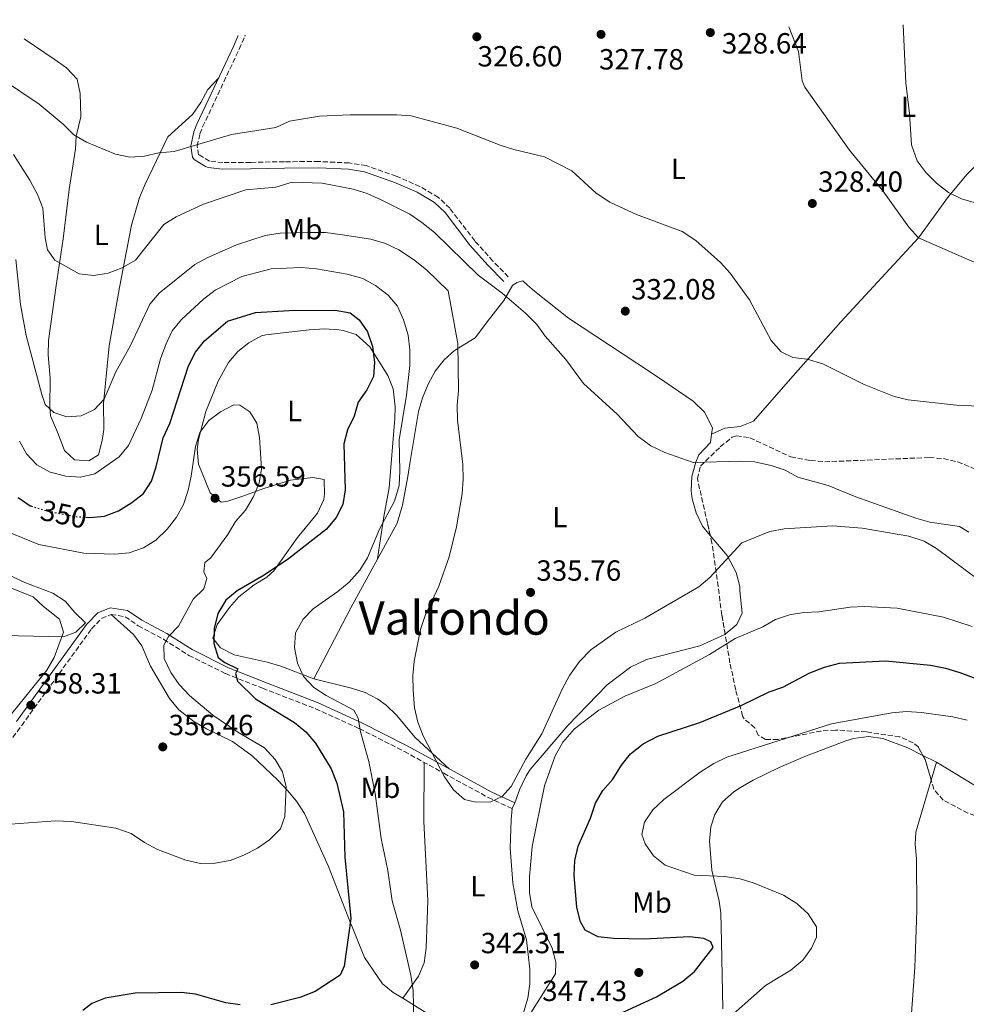
# Model space of a CAD drawing. Units: metres. Extents: x 608310 to 611782, y 4673750 to 4676116.
# Drawn here: x 609955 to 610280, y 4675757 to 4676095 of the extents above; entities that cross this region are included whole.
import ezdxf
from ezdxf.enums import TextEntityAlignment as Align

# ---------------------------------------------------------------- set-up
doc = ezdxf.new("R2010")
doc.units = ezdxf.units.M
doc.header["$MEASUREMENT"] = 0
doc.linetypes.add('DGN Style 3', pattern=[2.435890702152634, 1.739921930109024, -0.6959687720436097])
doc.linetypes.add('DGN Style 5', pattern=[1.217945351076317, 0.5219765790327072, -0.6959687720436097])
for name, color, linetype, lineweight in [('Camino', 7, 'DGN Style 3', 0), ('Cota de curva de nivel directora', 7, 'Continuous', 0), ('Cota de punto acotado terreno', 7, 'Continuous', 0), ('Curva de nivel directora', 30, 'Continuous', 30), ('Curva de nivel directora no vista', 30, 'DGN Style 5', 30), ('Curva de nivel intermedia', 30, 'Continuous', 0), ('Etiqueta de uso rústico', 92, 'Continuous', 0), ('Línea de cambio de uso (parcela vista)', 92, 'Continuous', 0), ('Margen derecho', 7, 'Continuous', 0), ('Punto acotado terreno (símbolo)', 7, 'Continuous', 0), ('Texto de Área (paraje) menor', 7, 'Continuous', 0), ('Zona arbolada', 92, 'DGN Style 3', 0)]:
    doc.layers.add(name, color=color, linetype=linetype, lineweight=lineweight)
doc.styles.add('Style-Arial', font='arial.ttf')

# ---------------------------------------------------------------- blocks, each defined once
blk = doc.blocks.new('5PATER')
at = {"layer": 'Punto acotado terreno (símbolo)', "linetype": 'Continuous', "lineweight": 0}
h = blk.add_hatch(color=51, dxfattribs=at)
edge = h.paths.add_edge_path()
edge.add_ellipse((0, 0), major_axis=(-0.1095731443231308, -0.1110710700762829), ratio=0.9994222409660317, start_angle=0, end_angle=360)

msp = doc.modelspace()

# ---------------------------------------------------------------- linework, layer by layer
at = {"layer": 'Camino', "color": 7, "linetype": 'DGN Style 3', "lineweight": 0}
for points in [[(610123.0899999988, 4676006.930000001, 334.6999999999972), (610117.8399999985, 4676012.399999999, 335.1100000000005), (610111.6, 4676019.280000002, 334.6999999999972), (610103.0199999991, 4676030.5, 334.6999999999972), (610099.0899999996, 4676034.250000001, 334.6999999999972), (610092.760000002, 4676037.95, 334.4999999999999), (610084.6200000013, 4676041.56, 334.1000000000059), (610074.2600000014, 4676045.13, 333.6900000000023), (610068.4699999976, 4676046.050000003, 333.4799999999959), (610058.0499999995, 4676046.54, 332.8600000000007), (610046.2099999997, 4676046.470000001, 332.8600000000007), (610034.5699999989, 4676046.250000001, 331.6199999999954), (610025.1200000008, 4676046.149999999, 331.229999999996), (610020.5199999987, 4676046.690000001, 330.5299999999989), (610016.75, 4676048.88, 330.1999999999972), (610016.2800000008, 4676051.780000002, 329.3800000000047), (610017.1900000004, 4676056.06, 329.1799999999932), (610018.1499999971, 4676058.430000001, 329.1799999999932), (610030.7100000011, 4676085.100000003, 327.3399999999965), (610032.7800000008, 4676089.88, 327.1300000000046)], [(609931.1999999986, 4675819.600000001, 356.1199999999953), (609956.0100000014, 4675853, 358.0200000000042), (609979.9999999992, 4675886.180000001, 359.5399999999937), (609983.4400000013, 4675889.750000001, 359.5599999999977), (609986.7199999982, 4675891.09, 359.1399999999995), (609991.5399999995, 4675890.340000001, 358.7400000000052), (609996.0599999991, 4675887.260000003, 357.9499999999972), (610004.7499999994, 4675882.580000003, 356.4900000000054), (610013.4499999987, 4675877.080000003, 353.0399999999935), (610025.9799999992, 4675870.81, 351.179999999993), (610038.6599999993, 4675865.800000001, 348.7899999999937), (610056.9099999996, 4675858.770000001, 347.550000000003), (610071.9200000011, 4675851.960000001, 343.929999999993), (610087.3999999975, 4675844.100000001, 341.4100000000035), (610100.9400000004, 4675836.620000003, 340.1600000000036), (610116.1700000009, 4675828.320000002, 340.5399999999935), (610124.4099999998, 4675824.470000001, 341.0000000000001)]]:
    msp.add_polyline3d(points, dxfattribs=at)
at = {"layer": 'Curva de nivel directora', "color": 30, "linetype": 'Continuous', "lineweight": 30, "elevation": 350, "flags": 128}
for points in [[(609978.0099999999, 4675924.480000001), (609979.4099999992, 4675924.4), (609984.4000000004, 4675924.800000001), (609989.1999999993, 4675926.720000001), (609993.8799999997, 4675929.51), (609997.8299999993, 4675932.65), (610000.5599999984, 4675936.840000002), (610002.2199999992, 4675941.810000001), (610004.6199999999, 4675951.730000001), (610006.8399999993, 4675956.630000002), (610013.319999999, 4675976.410000001), (610015.6399999993, 4675981.08), (610018.7799999996, 4675984.970000002), (610026.6499999998, 4675991.789999999), (610036.2799999989, 4675994.740000002), (610047.8399999992, 4675995.41), (610063.6599999998, 4675995.58), (610068.7899999997, 4675994.640000001), (610071.9399999989, 4675992.180000001), (610074.7699999987, 4675988.060000001), (610076.4699999996, 4675983.100000001), (610077.1699999992, 4675977.7), (610076.7800000003, 4675972.720000001), (610074.4800000003, 4675968.240000002), (610071.5099999999, 4675964.000000001), (610070.229999999, 4675959.16)], [(610070.229999999, 4675959.16), (610067.8799999999, 4675954.510000001), (610066.6799999997, 4675949.650000001), (610067.110000001, 4675933.830000001), (610066.3099999985, 4675928.84), (610064.0199999998, 4675924.4), (610060.7099999995, 4675920.340000002), (610047.6400000004, 4675910.220000001), (610039.3200000009, 4675904.550000002), (610029.9600000001, 4675899.270000001), (610026.1299999988, 4675896.060000001), (610023.3399999995, 4675891.440000001), (610022.1399999991, 4675886.310000001), (610022.0099999994, 4675881.180000001), (610023.4299999988, 4675876.320000002), (610025.7099999987, 4675874.67), (610030.2300000006, 4675872.470000001), (610029.4199999992, 4675870.820000002), (610030.0899999996, 4675868.270000001), (610036.2799999989, 4675862.140000002), (610049.7100000001, 4675854.039999999), (610053.5900000003, 4675850.880000001), (610056.9499999998, 4675846.940000001), (610062.2599999984, 4675838.16), (610064.2000000007, 4675833.230000002), (610066.5199999987, 4675823.390000001), (610066.959999999, 4675807.810000001), (610068.9999999997, 4675786.74), (610066.74, 4675770.470000001), (610065.3600000008, 4675767.350000001), (610056.7899999989, 4675761.680000001), (610051.5699999997, 4675759.699999999), (610041.5599999983, 4675757.140000002)], [(609954.7799999998, 4675931.230000001), (609958.9199999992, 4675928.430000001), (609959.2099999998, 4675928.340000001)], [(610147.1199999992, 4675811.590000001), (610151.27, 4675821.24), (610152.989999999, 4675826.400000001), (610155.5700000004, 4675830.680000001), (610158.979999999, 4675834.630000001), (610161.99, 4675839.36), (610165.099999999, 4675843.270000001), (610169.4199999997, 4675846.720000002), (610174.4199999997, 4675849.32), (610188.8900000004, 4675854.01), (610203.0599999991, 4675859.820000002), (610212.6300000001, 4675864.529999999), (610217.3499999986, 4675866.200000001), (610226.6200000001, 4675871.100000001), (610231.6299999993, 4675873.04), (610236.8300000004, 4675874.390000001), (610252.7099999991, 4675875.170000001), (610268.0200000001, 4675873.7), (610273.1900000002, 4675872.730000002), (610278.1299999999, 4675871.230000002), (610297.6499999998, 4675863.869999999), (610302.7399999994, 4675862.810000002), (610312.9099999993, 4675862.32), (610327.0899999993, 4675862.930000001)], [(610160.0599999987, 4675753.539999999), (610174.0199999998, 4675759.92), (610183.0000000006, 4675765.330000003), (610187.0300000006, 4675768.619999999), (610193.4099999998, 4675776.86), (610192.5899999995, 4675778.730000001), (610190.2400000005, 4675779.869999999), (610185.2800000005, 4675780.500000002), (610169.699999999, 4675779.640000002), (610159.2400000006, 4675779.960000001), (610153.9900000002, 4675780.500000002), (610149.5199999998, 4675782.720000002), (610147.839999999, 4675785.650000001), (610146.6199999986, 4675790.510000001), (610145.7699999993, 4675801.650000001), (610145.9700000003, 4675806.720000001), (610147.1199999992, 4675811.590000001)], [(610031.0700000009, 4675757.11), (610026.1299999988, 4675757.859999999), (610015.7099999984, 4675760.83), (610010.7300000007, 4675761.359999999), (609994.9300000002, 4675761.200000001), (609984.6999999998, 4675759.480000002), (609980.0700000008, 4675757.590000001), (609976.9799999995, 4675755.240000002)]]:
    msp.add_lwpolyline(points, dxfattribs=at)
at = {"layer": 'Curva de nivel directora no vista', "color": 30, "linetype": 'DGN Style 5', "lineweight": 30, "elevation": 350, "flags": 128}
msp.add_lwpolyline([(609959.2099999998, 4675928.340000001), (609963.8300000001, 4675926.880000002), (609974.36, 4675924.710000001), (609978.0099999999, 4675924.480000001)], dxfattribs=at)
at = {"layer": 'Curva de nivel intermedia', "color": 30, "linetype": 'Continuous', "lineweight": 0, "flags": 128}
for points, elevation in [([(610288.7100000012, 4676030.829999999), (610278.7600000004, 4676033.73), (610274.2499999997, 4676035.890000002), (610270.1500000004, 4676039.13), (610266.5600000008, 4676042.680000001), (610263.4900000017, 4676046.75), (610261.5899999996, 4676052.32), (610260.8699999999, 4676063.029999998), (610259.5500000011, 4676073.55), (610258.6799999994, 4676093.409999999)], 330.0000000000001), ([(609949.0800000001, 4676074.890000001), (609962.0300000006, 4676066.180000001), (609970.2500000016, 4676059.329999999), (609973.9199999997, 4676055.730000001), (609978.2500000013, 4676053.23), (609988.2000000001, 4676049.060000001), (609993.0999999996, 4676048.08), (609998.1500000011, 4676048.429999999), (610003.0799999997, 4676049.479999999), (610008.4000000017, 4676050.029999998), (610028.0199999998, 4676055.78), (610043.2999999997, 4676058.240000002), (610047.940000002, 4676060.429999999), (610058.2800000019, 4676062.09), (610068.8400000011, 4676062.550000001), (610084.7100000008, 4676062.56), (610089.6900000008, 4676062.180000001), (610105.440000002, 4676057.98), (610120.2800000014, 4676052.119999998), (610125.0500000013, 4676050.61), (610135.5000000007, 4676048.16), (610144.8700000006, 4676043.300000001), (610153.2700000005, 4676035.659999999), (610157.9900000012, 4676032.639999999), (610167.1300000009, 4676028.34), (610182.7400000013, 4676022.579999999), (610187.4700000009, 4676019.429999999), (610195.910000001, 4676011.880000001), (610199.3100000008, 4676008.210000001), (610205.8799999999, 4675999.100000001), (610213.3900000001, 4675985.15), (610216.7600000007, 4675981.289999999), (610220.7599999995, 4675979.34), (610225.7199999995, 4675978.669999998), (610231.0400000013, 4675977.130000001), (610245.2999999997, 4675970.01), (610255.5600000012, 4675965.960000002), (610260.4100000015, 4675964.75), (610277.0200000012, 4675962.939999999), (610287.0800000018, 4675962.45)], 330.0000000000001), ([(610069.8400000001, 4676037.099999999), (610059.2200000007, 4676039.159999999), (610048.9099999998, 4676039.480000001), (610043.2900000006, 4676037.769999999), (610033.0300000011, 4676036.850000001), (610018.440000002, 4676031.949999998), (610009.1100000002, 4676027.569999999), (610004.8099999997, 4676024.960000001), (609995.1400000004, 4676012.730000001), (609990.5400000003, 4676010.07), (609985.6800000012, 4676008.199999999), (609980.7300000001, 4676007.48), (609975.7100000001, 4676007.980000001), (609967.4100000006, 4676012.699999999), (609964.8600000005, 4676016.249999999), (609964.0900000016, 4676020.369999998), (609963.230000001, 4676030.509999999), (609961.4299999994, 4676035.17), (609958.8400000011, 4676040.17), (609953.1700000004, 4676048.989999999)], 334.9999999999999), ([(610281.2400000013, 4675919.4), (610278.0000000002, 4675921.340000001), (610267.8300000002, 4675922.78), (610262.9800000021, 4675924.189999999), (610242.4400000008, 4675931.449999998), (610232.9700000003, 4675935.390000001), (610222.5600000012, 4675938.209999999), (610218.1900000012, 4675940.65), (610213.3400000009, 4675942.189999998), (610207.6800000014, 4675943.48), (610202.6900000003, 4675943.699999999), (610186.5600000012, 4675943.300000001), (610176.8100000013, 4675946.679999999), (610172.0700000006, 4675948.989999999), (610167.6900000018, 4675952.180000001), (610160.5000000013, 4675959.859999999), (610148.97, 4675970.310000001), (610142.8300000001, 4675978.659999999), (610135.7800000003, 4675986.59), (610132.8900000001, 4675990.67), (610129.05, 4675994.509999999), (610121.0400000013, 4676001.36), (610112.74, 4676007.569999999), (610097.8100000012, 4676022.199999998), (610093.4600000015, 4676025.599999999), (610089.2600000015, 4676028.439999999), (610079.6400000014, 4676033.289999999), (610074.5899999999, 4676035.55), (610069.8400000001, 4676037.099999999)], 334.9999999999999), ([(610120.9500000019, 4675828.690000001), (610117.0500000016, 4675826.869999998), (610111.9900000012, 4675826.73), (610108.0500000005, 4675827.669999998), (610104.2300000006, 4675830.890000001), (610101.1900000008, 4675835.439999998), (610093.8700000005, 4675849.41), (610092.0600000002, 4675854.16), (610090.92, 4675859.029999998), (610090.4000000015, 4675865.09), (610090.2699999998, 4675870.099999999), (610090.7400000013, 4675875.079999999), (610092.9400000006, 4675885.970000001), (610094.5099999999, 4675890.720000001), (610099.2999999998, 4675900.810000001), (610102.8499999993, 4675910.9), (610105.3500000006, 4675921.15), (610107.2400000015, 4675932.55), (610107.6500000004, 4675937.59), (610107.5099999995, 4675942.590000001), (610105.6299999999, 4675957.800000001), (610105.5000000001, 4675962.98), (610105.9500000017, 4675967.96), (610105.7700000006, 4675984.100000001), (610102.4300000012, 4676002.210000002), (610095.0199999994, 4676009.390000001), (610090.5500000013, 4676012.869999999), (610085.4800000018, 4676016.230000001), (610080.9500000011, 4676018.359999998), (610075.8500000006, 4676019.850000001), (610065.4200000011, 4676021.45), (610060.3300000017, 4676022.17), (610055.0900000001, 4676022.189999999), (610044.7800000014, 4676021.930000001), (610039.6300000016, 4676021.139999999), (610029.740000001, 4676017.930000001), (610019.9199999997, 4676013.619999997), (610015.5200000008, 4676011.230000001), (610003.2200000006, 4676001.36), (609999.9600000016, 4675997.550000001), (609993.4000000014, 4675983.439999999), (609988.3900000001, 4675974.41), (609984.3800000001, 4675964.949999999), (609980.9600000003, 4675961.42), (609976.4400000008, 4675959.289999999), (609971.49, 4675958.939999999), (609967.0199999996, 4675960.389999999), (609964.04, 4675963.17), (609962.9600000004, 4675966.58), (609957.6000000006, 4675986.880000001), (609955.5799999998, 4675997.529999999), (609954.0399999998, 4676012.960000001)], 340.0000000000001), ([(609955.3000000005, 4675950.609999998), (609957.6200000006, 4675946.180000001), (609961.2100000003, 4675942.430000001), (609965.75, 4675939.949999998), (609971.1700000003, 4675938.569999999), (609976.1600000014, 4675938.209999999), (609981.1300000002, 4675939.369999999), (609989.4699999997, 4675945.25), (609992.7199999996, 4675949.05), (609997.0300000013, 4675958.349999999), (610000.7900000009, 4675968.13), (610003.7300000001, 4675978.869999999), (610005.5200000005, 4675983.779999998), (610007.6600000019, 4675988.439999999), (610010.8500000014, 4675992.29), (610018.4900000013, 4675999.279999999), (610022.4299999997, 4676002.359999999), (610031.640000001, 4676007.109999998), (610041.7000000014, 4676009.769999999), (610051.9600000009, 4676010.189999999), (610057.2100000014, 4676009.739999999), (610067.8200000017, 4676007.88), (610073.1000000013, 4676006.4), (610077.4900000012, 4676004.009999999), (610081.8400000008, 4676000.71), (610085.0900000008, 4675996.91), (610087.0900000012, 4675992.259999998), (610088.6600000003, 4675986.909999999), (610089.3100000008, 4675981.949999999), (610089.3100000008, 4675976.599999999), (610088.1999999998, 4675966.38), (610085.6200000005, 4675950.979999999), (610085.9100000011, 4675940.3), (610085.6200000005, 4675935.310000001), (610084.02, 4675930.029999998), (610078.9000000015, 4675920.359999999), (610074.7999999999, 4675910.550000002), (610072.1600000003, 4675906.3), (610068.4100000019, 4675902.21), (610064.6200000009, 4675898.949999998), (610056.1299999994, 4675893.029999999), (610052.6400000004, 4675889.46), (610050.0800000011, 4675884.84), (610049.6299999995, 4675879.719999999), (610050.7200000003, 4675874.429999999), (610052.7300000021, 4675869.849999999), (610056.3600000021, 4675866), (610060.5500000007, 4675863.26)], 345.0000000000001), ([(610036.8100000008, 4675956.769999998), (610034.3200000008, 4675960.689999999), (610030.8899999998, 4675962.899999999), (610028.9000000005, 4675963.039999999), (610024.2800000004, 4675960.669999998), (610020.3100000008, 4675957.630000001), (610017.2000000017, 4675953.599999999), (610015.6900000006, 4675948.8), (610014.24, 4675938.609999999), (610013.1200000001, 4675933.739999999), (610011.5199999998, 4675928.899999999), (610009.1300000004, 4675924.49), (610005.9500000019, 4675920.38), (610002.1000000007, 4675916.57), (609997.8499999995, 4675913.949999998), (609992.8700000016, 4675912.310000001), (609987.8500000014, 4675911.789999999), (609977.3799999995, 4675912.199999998), (609961.8899999998, 4675915.100000001), (609947.4600000017, 4675920.989999999)], 355.0000000000001), ([(609952.1700000013, 4675819.189999999), (609967.640000001, 4675820.270000001), (609973.1200000015, 4675820.009999999), (609988.3900000001, 4675817.730000001), (609993.6500000017, 4675815.949999999), (609998.1800000002, 4675812.850000001), (610002.6000000014, 4675810.42), (610012.3899999993, 4675806.84), (610017.4000000005, 4675805.649999999), (610022.4000000006, 4675805.789999999), (610027.5900000007, 4675806.649999999), (610032.3300000015, 4675808.529999998), (610037.0099999999, 4675810.909999999), (610041.0900000011, 4675813.779999999), (610044.8700000008, 4675817.599999999), (610046.400000002, 4675821.740000002), (610046.810000001, 4675832), (610045.5599999994, 4675837.069999999), (610043.0500000014, 4675841.390000001), (610039.3900000004, 4675845.310000001), (610030.2400000016, 4675850.74), (610021.6299999994, 4675856.529999999), (610013.6900000002, 4675863.349999999), (610010.0700000013, 4675867.07), (610007.17, 4675871.140000001), (610004.9400000017, 4675876.029999999), (610004.7800000008, 4675880.550000001), (610006.39, 4675883.529999998), (610009.9000000014, 4675887.09), (610014.8400000012, 4675896.389999999), (610018.6100000021, 4675899.960000001), (610019.6400000001, 4675903.460000001), (610018.5600000005, 4675905.699999998), (610018.9000000004, 4675908.92), (610020.7900000013, 4675910.380000002), (610026.7900000005, 4675918.600000001), (610029.380000001, 4675922.980000001), (610032.8800000014, 4675926.91), (610035.5099999999, 4675931.380000001), (610037.5599999996, 4675936.189999999), (610038.4100000013, 4675941.119999999), (610037.7100000016, 4675951.830000001), (610036.8100000008, 4675956.769999998)], 355.0000000000001), ([(610289.8600000001, 4675899.099999998), (610270.1799999994, 4675913.689999999), (610265.860000001, 4675916.220000001), (610260.5800000015, 4675917.960000001), (610244.5900000011, 4675920.720000002), (610234.3800000007, 4675921.529999998), (610217.8000000002, 4675920.470000001), (610212.8899999994, 4675919.559999999), (610203.3000000005, 4675915.71), (610192.3300000002, 4675903.84), (610188.5100000004, 4675900.609999999), (610170.0000000009, 4675889.88), (610160.0699999998, 4675885.09), (610151.4100000008, 4675878.939999999), (610147.5400000017, 4675874.929999999), (610144.1399999998, 4675870.13), (610141.7300000002, 4675865.749999999), (610134.5700000009, 4675850.099999999), (610129.0999999992, 4675841.449999998), (610124.1200000015, 4675832.13), (610120.9500000019, 4675828.690000001)], 340.0000000000001), ([(609908.3600000016, 4675884.76), (609970.3299999998, 4675883.380000001), (609974.6600000015, 4675885.039999999), (609977.9100000015, 4675888.220000001), (609974.2400000015, 4675891.779999998), (609970.9500000012, 4675895.73), (609966.7500000013, 4675898.439999999), (609957.0500000007, 4675902.050000001), (609947.9700000013, 4675906.3)], 359.9999999999999), ([(610130.78, 4675754.380000002), (610139.2500000015, 4675767.739999999), (610139.4000000012, 4675771.779999998), (610138.1500000017, 4675776.640000001), (610131.1500000011, 4675790.789999999), (610130.4200000003, 4675795.730000001), (610130.350000001, 4675801.15), (610131.2600000006, 4675811.529999998), (610135.540000001, 4675832.3), (610139.1599999998, 4675842.57), (610141.8399999997, 4675847.269999999), (610145.7800000004, 4675851.890000002), (610154.1900000013, 4675858.3), (610163.0800000007, 4675863.099999999), (610173.7699999993, 4675867.430000001), (610192.2099999995, 4675877.380000001), (610200.9900000016, 4675882.859999999), (610210.490000001, 4675886.9), (610214.8899999999, 4675889.42), (610219.6300000007, 4675891.009999999), (610224.5900000005, 4675891.829999999), (610229.6900000013, 4675892.050000001), (610240.4500000015, 4675893.56), (610245.4400000004, 4675893.880000001), (610256.5800000007, 4675893.249999999), (610272.4800000016, 4675890.15), (610282.35, 4675886.979999999)], 345.0000000000001), ([(610060.5500000007, 4675863.26), (610070.0600000013, 4675858.220000002), (610071.5900000002, 4675855.51), (610072.3200000012, 4675850.81), (610075.170000001, 4675840.689999999), (610077.3300000002, 4675829.630000001), (610079.42, 4675814.269999999), (610081.7000000001, 4675803.249999999), (610083.2700000014, 4675792.84), (610086.1300000001, 4675782.769999999), (610089.6399999993, 4675767.320000002), (610090.4800000021, 4675762.019999999), (610090.6800000009, 4675751.38)], 345.0000000000001), ([(610280.630000001, 4675854.849999999), (610275.7500000016, 4675855.98), (610265.0200000006, 4675857.430000001), (610259.7700000001, 4675857.800000001), (610254.7900000003, 4675857.359999998), (610234.040000001, 4675853.569999999), (610198.1300000006, 4675842.189999999), (610193.6199999999, 4675840.020000001), (610188.9500000007, 4675836.989999999), (610176.5499999998, 4675827.600000001), (610172.7800000013, 4675824.07), (610169.8900000014, 4675819.859999998), (610168.9800000016, 4675815.55), (610170.1000000014, 4675812.4), (610173.0000000005, 4675808.33), (610177.0100000004, 4675805.029999998), (610186.9600000014, 4675801.699999998), (610197.450000001, 4675801.139999999), (610202.7100000004, 4675800.34), (610207.5000000005, 4675798.890000001), (610217.5499999998, 4675794.730000001), (610222.1699999999, 4675791.939999999), (610226.0500000002, 4675788.359999998), (610228.9200000003, 4675783.890000001), (610228.9300000013, 4675780.37), (610227.1500000021, 4675776.630000001), (610224.2599999999, 4675772.429999998), (610220.0599999999, 4675769.050000001), (610211.3600000006, 4675763.829999999), (610199.4300000014, 4675753.140000001)], 355.0000000000001)]:
    msp.add_lwpolyline(points, dxfattribs=dict(at, elevation=elevation))
at = {"layer": 'Línea de cambio de uso (parcela vista)', "color": 92, "linetype": 'Continuous', "lineweight": 0, "extrusion": (-0.0155588892993133, 0.007668627294134603, 0.9998495452412804), "elevation": 26720.15874188795, "flags": 128}
msp.add_lwpolyline([(610201.805564015, 4675773.031149587), (610197.1153204521, 4675775.342517551)], dxfattribs=at)
at = {"layer": 'Línea de cambio de uso (parcela vista)', "color": 92, "linetype": 'Continuous', "lineweight": 0, "extrusion": (0.004837275984121695, 0.01648052724627849, 0.9998524856111217), "elevation": 80370.3680634043, "flags": 128}
msp.add_lwpolyline([(731306.879987606, -4657744.59712812), (731306.879987606, -4657751.013143868)], dxfattribs=at)
at = {"layer": 'Línea de cambio de uso (parcela vista)', "color": 92, "linetype": 'Continuous', "lineweight": 0}
for points in [[(610373.6500000004, 4676095.210000001, 336.0099999999948), (610371.9800000006, 4676094.930000001, 336.0800000000018), (610363.2199999997, 4676092.350000001, 336.4600000000065), (610338.9199999999, 4676082.980000001, 337.2799999999988), (610324.7599999999, 4676078.17, 337.0800000000018), (610320.1100000005, 4676076.24, 336.9100000000035), (610314.8700000001, 4676073.140000001, 336.6499999999942), (610305.1299999999, 4676064.65, 335.6399999999995), (610301.3799999999, 4676061.470000001, 334.8999999999942), (610290.29, 4676051.800000001, 331.6000000000058), (610287.6500000004, 4676049.33, 331.1399999999995), (610280.6699999999, 4676042.199999999, 330.9400000000023), (610274.2199999997, 4676034.5, 330.8999999999942), (610263.9000000004, 4676020.4, 329.3800000000047)], [(610219.4299999997, 4676092.800000001, 327.1699999999983), (610222.7400000002, 4676084.26, 327.1300000000047), (610223.9500000002, 4676074.230000001, 327.679999999993), (610224.8700000001, 4676072.029999999, 327.75), (610240.2999999998, 4676050.449999999, 327.9499999999971), (610251.6900000004, 4676036.439999999, 328.570000000007), (610260.6399999997, 4676024.060000001, 329.2299999999959), (610263.9000000004, 4676020.4, 329.3800000000047)], [(609956.8499999996, 4676088.689999999, 324.9700000000012), (609967.1100000005, 4676081.680000001, 325.5800000000018), (609971.4000000004, 4676078.680000001, 326.2400000000052), (609975.0999999996, 4676074.75, 327.570000000007), (609976.1500000004, 4676069.859999999, 327.5500000000029), (609976.29, 4676061.84, 328.1000000000058), (609974.7400000002, 4676055.189999999, 329.4199999999983), (609974.4699999997, 4676050.880000001, 329.6900000000023), (609972.3700000001, 4676036.92, 331.8099999999977), (609970.3099999996, 4676019.980000001, 333.1300000000047), (609967.9000000004, 4676004.029999999, 336.320000000007), (609965.2100000001, 4675985.09, 336.5800000000018), (609965.1299999999, 4675980.230000001, 337.75), (609965.7400000002, 4675972.17, 339.7599999999948), (609965.6299999999, 4675962.09, 340.3600000000006), (609965.9299999997, 4675959.25, 340.5599999999977), (609968.3399999999, 4675953.65, 341.0899999999965), (609970.7599999999, 4675947.390000001, 342.1499999999942), (609974.1200000001, 4675944.119999999, 342.679999999993), (609979.0999999996, 4675943.869999999, 342.679999999993), (609982.3799999999, 4675945.91, 342.679999999993), (609983.6600000003, 4675950.77, 342.3800000000047), (609984.2400000002, 4675954.560000001, 341.6199999999953), (609984.0999999996, 4675963.5, 340.8300000000018), (609986.0300000003, 4675983.24, 338.2400000000052), (609989.5800000001, 4676003.32, 335.9400000000023), (609993.7699999996, 4676024.65, 332.6000000000058), (609996.5099999999, 4676034.140000001, 330.9100000000035), (609998.4199999999, 4676038.730000001, 330.2899999999936), (610006.2300000006, 4676055.01, 329.1600000000035), (610014.7199999997, 4676062.66, 328.3399999999965), (610017.5, 4676066.77, 328.1600000000035), (610019.9199999999, 4676071.220000001, 328.1399999999995), (610023.6600000003, 4676075.279999999, 328.0800000000018)], [(610263.9000000004, 4676020.4, 329.3800000000047), (610307.1399999997, 4676001.449999999, 329.3800000000047), (610312.8399999999, 4675999.980000001, 329.3800000000047), (610316.1500000004, 4675999.83, 329.3800000000047), (610326.1299999999, 4676000.390000001, 329.3800000000047), (610332.4900000002, 4676001.310000001, 329.3800000000047), (610346.7400000002, 4676004.26, 329.7899999999936), (610361.3200000003, 4676007.810000001, 329.7899999999936), (610380.6200000001, 4676013.050000001, 329.7899999999936), (610388.5199999996, 4676015.600000001, 329.7899999999936), (610406.7199999997, 4676023.84, 329.7899999999936), (610414.5, 4676026.470000001, 329.929999999993), (610424.29, 4676028.76, 330.75), (610434.0899999999, 4676030.07, 331.6600000000035), (610442.1299999999, 4676030.359999999, 331.8600000000006), (610447.2300000006, 4676029.869999999, 331.6399999999995), (610452.1600000003, 4676028.609999999, 331.429999999993), (610456.1399999997, 4676026.720000001, 331.429999999993), (610464.3700000001, 4676021.26, 333.070000000007), (610472.8300000001, 4676015.41, 332.6600000000035)], [(610263.9000000004, 4676020.4, 329.3800000000047), (610237.3099999996, 4675991.480000001, 329.1600000000035), (610219.2100000001, 4675971.07, 331.429999999993), (610207.2999999998, 4675957.430000001, 333.4799999999959), (610202.7400000002, 4675955.600000001, 333.3000000000029), (610197.4900000002, 4675955.050000001, 333.4100000000035), (610192.9210000001, 4675952.9705, 335.4992999999959)], [(610192.9210000001, 4675952.9705, 335.4970999999932), (610193.2000000002, 4675955.130000001, 335.3600000000006), (610190.4299999997, 4675960.52, 334.4900000000052), (610186.5300000003, 4675964.25, 334.4499999999971), (610174.2800000003, 4675972.66, 332.25), (610167.2400000002, 4675977.34, 331.9400000000023), (610143.7800000003, 4675992.76, 333.2299999999959), (610132.1200000001, 4676002.07, 335.070000000007), (610129.6500000004, 4676004.140000001, 335.2700000000041), (610128.0800000001, 4676005.630000001, 334.8600000000006), (610126.04, 4676005.060000001, 334.8600000000006), (610124.54, 4676004, 334.8600000000006), (610121.6100000005, 4675998.800000001, 335.2700000000041), (610116.6699999999, 4675992.52, 336.9100000000035), (610111.7300000006, 4675985.99, 337.7299999999959), (610104.6799999997, 4675981.699999999, 339.3600000000006), (610101.0300000003, 4675978.5, 340.5500000000029), (610097.9800000006, 4675974.630000001, 341.6100000000006), (610095.5700000003, 4675970.109999999, 342.0899999999965), (610093.6500000004, 4675965.480000001, 342.2100000000065), (610092.25, 4675960.710000001, 342.2899999999936), (610089.3899999997, 4675943.58, 343.8600000000006), (610088.5700000003, 4675938.49, 343.9900000000052), (610086.8099999996, 4675928.640000001, 343.8999999999942), (610084.9000000004, 4675922.470000001, 343.6999999999971), (610069.0099999999, 4675893.4, 342.8500000000058), (610056.3600000005, 4675869.07, 343.8699999999953)], [(610056.3600000005, 4675869.07, 343.8699999999953), (610044.9800000006, 4675873.359999999, 346.320000000007), (610040.2599999999, 4675874.75, 347.1600000000035), (610029.0099999999, 4675877.27, 348.570000000007), (610024.3300000001, 4675879.699999999, 349.1900000000023), (610021.6900000004, 4675882.960000001, 349.1900000000023), (610023.1299999999, 4675887.640000001, 349.1900000000023), (610027.3499999996, 4675893.5, 349.1900000000023), (610030.6100000005, 4675897.210000001, 349.1900000000023), (610035.8700000001, 4675901.24, 349.1900000000023), (610040.1600000003, 4675903.869999999, 349.1900000000023), (610042.54, 4675906.050000001, 349.1900000000023), (610050.6699999999, 4675917.529999999, 348.9799999999959), (610057.5999999996, 4675925.91, 349.8000000000029), (610059.79, 4675930.529999999, 350.1000000000058), (610059.9900000002, 4675932.369999999, 350.2100000000065), (610059.8600000005, 4675936.970000001, 350.2100000000065), (610059.8399999999, 4675937.480000001, 350.6199999999953), (610055.9900000002, 4675938.15, 351.0299999999988), (610048.3399999999, 4675937.17, 352.25), (610039.2100000001, 4675934.359999999, 352.25), (610031.6100000005, 4675931.59, 354.5099999999948), (610026.8099999996, 4675930.02, 355.1999999999971), (610024.5, 4675929.600000001, 355.320000000007), (610020.6900000004, 4675932.850000001, 355.320000000007), (610016.7199999997, 4675942.689999999, 355.320000000007), (610016.29, 4675947.689999999, 355.4600000000065), (610016.7400000002, 4675951.140000001, 355.5299999999988), (610019.29, 4675960.77, 355.2400000000052), (610023.4199999999, 4675971.199999999, 354.6300000000047), (610027.0099999999, 4675977.52, 354.1000000000058), (610030.2300000006, 4675981.32, 353.6000000000058), (610033.9900000002, 4675984.359999999, 353.070000000007), (610038.3899999997, 4675986.720000001, 352.4199999999983), (610039.7999999998, 4675987.08, 352.25), (610054.7300000006, 4675988.83, 351.8300000000018), (610059.9600000001, 4675989.17, 351.8500000000058), (610064.9299999997, 4675988.810000001, 352.0500000000029), (610066.3700000001, 4675988.58, 352.0500000000029), (610070.9100000003, 4675987.199999999, 350.3999999999942), (610075.5099999999, 4675982.949999999, 349.1100000000006), (610081.7400000002, 4675973.08, 347.1300000000047), (610083.5700000003, 4675968.539999999, 346.320000000007), (610084.2699999996, 4675962.369999999, 345.2700000000041), (610084.0899999999, 4675958.359999999, 344.8899999999995), (610082.1900000004, 4675934.52, 345.9100000000035), (610080.4100000003, 4675924.75, 344.679999999993), (610078.1600000003, 4675910.15, 343.3399999999965)], [(610192.4397999998, 4675918.192399999, 338.6563000000024), (610189.7599999999, 4675921.359999999, 338.1399999999995), (610187.5499999998, 4675926.029999999, 337.6199999999953), (610186.2199999997, 4675930.800000001, 337.1499999999942), (610185.8399999999, 4675933.529999999, 336.9100000000035), (610186.1100000005, 4675938.41, 336.7100000000065), (610187.5099999999, 4675943.32, 336.6499999999942), (610188.5700000003, 4675945.890000001, 336.5), (610192.5499999998, 4675950.09, 335.679999999993), (610192.9210000001, 4675952.9705, 335.4970999999932)], [(610197.5543000001, 4675884.312200001, 342.2275999999983), (610201.5999999996, 4675887.640000001, 342.1499999999942), (610203.3700000001, 4675891.539999999, 341.820000000007), (610202.6500000004, 4675899.199999999, 339.7700000000041), (610202.6100000005, 4675900.730000001, 339.7700000000041), (610201.3200000003, 4675905.51, 339.7700000000041), (610198.2199999997, 4675911.359999999, 339.7700000000041), (610192.4397999998, 4675918.192399999, 338.6563000000024)], [(609949.8399999999, 4675901.16, 360.9400000000023), (609959.9400000004, 4675897.15, 360.8600000000006), (609963.4699999997, 4675893.880000001, 360.3300000000018), (609969.0099999999, 4675889.49, 360.4600000000065), (609970.4000000004, 4675885.039999999, 359.8000000000029), (609967.2199999997, 4675876.369999999, 359), (609964.6399999997, 4675872.029999999, 358.7799999999988), (609945.2699999996, 4675848.189999999, 357.1399999999995)], [(609986.7199999997, 4675891.09, 359.3999999999942), (609994.4500000002, 4675884.25, 358.8699999999953), (609997.25, 4675880.289999999, 358), (610000.25, 4675873.4, 356.4799999999959), (610006.7199999997, 4675862.230000001, 356.75), (610009.9699999997, 4675858.4, 356.5099999999948), (610015.1299999999, 4675854.4, 356.2200000000012), (610019.4400000004, 4675851.869999999, 356.0500000000029), (610028.4299999997, 4675847.49, 355.7700000000041), (610035.1200000001, 4675842.560000001, 355.6999999999971), (610043.9500000002, 4675834.289999999, 355.9499999999971), (610047.3200000003, 4675830.74, 355.0200000000041), (610050.4199999999, 4675827.050000001, 353.3500000000058), (610053.0700000003, 4675822.82, 352.2400000000052), (610061.3300000001, 4675804.600000001, 352.1399999999995), (610067.8200000003, 4675788.180000001, 350.6399999999995), (610073.7199999997, 4675773.41, 348.2599999999948), (610079.8499999996, 4675764.369999999, 347.4400000000023), (610083.5199999996, 4675761.33, 345.9400000000023), (610086.9000000004, 4675759.449999999, 344.9900000000052)], [(610124.1838999996, 4675742.122, 345.4894000000059), (610125.0599999996, 4675745.970000001, 345.0899999999965), (610128.5300000003, 4675755.16, 342.7799999999988), (610129.8099999996, 4675759.41, 342.2299999999959), (610130.4600000001, 4675764.34, 342.2299999999959), (610130.5199999996, 4675769.390000001, 342.2299999999959), (610129.3300000001, 4675779.41, 342.2299999999959), (610126.3700000001, 4675789.430000001, 342.2299999999959), (610124.6100000005, 4675799.060000001, 342.179999999993), (610123.7800000003, 4675810.930000001, 341.820000000007), (610124.0300000003, 4675820.65, 341), (610124.4100000003, 4675824.470000001, 341), (610125.3300000001, 4675826.449999999, 340.5899999999965), (610126.9500000002, 4675830.91, 340.6999999999971), (610129.1799999997, 4675835.680000001, 340.8800000000047), (610130.6500000004, 4675837.859999999, 341), (610143.5499999998, 4675853.039999999, 342.0899999999965), (610157.0499999998, 4675866.970000001, 342.320000000007), (610165, 4675873.039999999, 342.2400000000052), (610170.5800000001, 4675875.689999999, 342.1600000000035), (610188.8399999999, 4675880.4, 341.820000000007), (610197.4299999997, 4675884.210000001, 342.2299999999959), (610197.5543000001, 4675884.312200001, 342.2275999999983)], [(610056.3600000005, 4675869.07, 343.8699999999953), (610069.2400000002, 4675865.84, 343.4600000000065), (610073.9600000001, 4675864.32, 342.7599999999948), (610078.3499999996, 4675862.08, 341.6000000000058), (610081.1699999999, 4675860.029999999, 341), (610084.7300000006, 4675856.52, 340.4600000000065), (610091.1299999999, 4675848.84, 339.7599999999948), (610102.7599999999, 4675838.119999999, 340.179999999993)], [(610265.4205999998, 4675842.761299999, 357.969299999997), (610260.29, 4675845.289999999, 357.8699999999953), (610251.7100000001, 4675848.57, 357.6499999999942), (610246.7599999999, 4675849.199999999, 357.6300000000047), (610241.6799999997, 4675848.49, 357.6399999999995), (610238.9400000004, 4675847.710000001, 357.6499999999942), (610224.9500000002, 4675842.369999999, 358.3600000000006), (610216.1500000004, 4675838.550000001, 358.4199999999983), (610207.2300000006, 4675834.279999999, 357.9400000000023), (610202.8600000005, 4675831.779999999, 357.5200000000041), (610200.5300000003, 4675830.27, 357.2400000000052), (610196.6900000004, 4675826.82, 356.679999999993), (610193.9800000006, 4675822.52, 356.1000000000058), (610192.6699999999, 4675818.289999999, 355.6100000000006), (610192.2000000002, 4675813.32, 355.0899999999965), (610192.9600000001, 4675803.359999999, 354.070000000007), (610195.5199999996, 4675792.76, 352.820000000007), (610196.0499999998, 4675788.699999999, 352.3300000000018), (610196.3200000003, 4675778.730000001, 351.4799999999959), (610196.7400000002, 4675755.76, 354.3099999999977)], [(610086.9000000004, 4675759.449999999, 344.9900000000052), (610092.3200000003, 4675767.02, 344.1699999999983), (610094.2400000002, 4675771.550000001, 343.8099999999977), (610094.8600000005, 4675776.65, 343.5299999999988), (610095.4400000004, 4675792.939999999, 342.5299999999988), (610094.1399999997, 4675820.050000001, 341.0299999999988), (610094.2300000006, 4675840.33, 340.7799999999988)], [(610319.2099000001, 4675821.694800001, 356.9553000000014), (610316.6799999997, 4675822.100000001, 357.0800000000018), (610308.6600000003, 4675824.550000001, 357.6499999999942), (610287.5099999999, 4675830.619999999, 357.6499999999942), (610282.9500000002, 4675832.65, 357.75), (610270.1100000005, 4675840.449999999, 358.0599999999977)], [(610230.0499999998, 4675380.039999999, 352.3500000000058), (610233.8600000005, 4675412.730000001, 355.1399999999995), (610235.1699999999, 4675435.449999999, 355.2200000000012), (610238.1900000004, 4675456, 354.8099999999977), (610238.5, 4675460.970000001, 355.0800000000018), (610238.9500000002, 4675484.17, 357.6699999999983), (610243.0700000003, 4675513.869999999, 358.8899999999995), (610245.5099999999, 4675560.060000001, 358.0899999999965), (610246.8899999997, 4675585.560000001, 358.0800000000018), (610251.04, 4675620.449999999, 358.8999999999942), (610254.8099999996, 4675688.779999999, 358.4900000000052), (610255.8799999999, 4675705.699999999, 359.7200000000012), (610260.5599999996, 4675740.109999999, 358.4900000000052), (610262.6500000004, 4675770.01, 357.1900000000023), (610263.0499999998, 4675779.58, 356.8600000000006), (610263.4000000004, 4675789.57, 357.0500000000029), (610263.3099999996, 4675807.220000001, 357.6699999999983), (610262.79, 4675812.25, 358.179999999993), (610263.0599999996, 4675816.430000001, 358.4900000000052), (610268.3032999998, 4675834.294600001, 358.1701999999932)], [(610086.9000000004, 4675759.449999999, 344.9900000000052), (610098.6100000005, 4675752.09, 344.9900000000052), (610107.6200000001, 4675747.640000001, 344.6900000000023), (610124.1838999996, 4675742.122, 345.4897000000055)]]:
    msp.add_polyline3d(points, dxfattribs=at)
at = {"layer": 'Margen derecho', "color": 7, "linetype": 'Continuous', "lineweight": 0}
for points in [[(610121.5100000007, 4676005.41, 334.6999999999972), (610116.239999998, 4676010.890000001, 335.1100000000005), (610112.8399999982, 4676014.559999999, 334.9499999999971), (610109.899999999, 4676017.88, 334.6999999999972), (610101.3799999985, 4676029.030000002, 334.6999999999972), (610097.760000002, 4676032.480000001, 334.6999999999972), (610091.7600000005, 4676035.989999999, 334.4999999999999), (610083.8099999977, 4676039.510000003, 334.1000000000059), (610073.7199999981, 4676042.989999998, 333.6900000000023), (610068.2499999986, 4676043.859999999, 333.4799999999959), (610058.0000000005, 4676044.34, 332.8600000000007), (610046.23, 4676044.270000001, 332.8600000000007), (610034.6000000002, 4676044.050000002, 331.6199999999954), (610025.0100000014, 4676043.949999999, 331.229999999996), (610020.1000000006, 4676044.530000002, 330.5299999999989), (610019.1000000016, 4676044.81, 330.4100000000035), (610015.19, 4676047.260000002, 330.1999999999972), (610014.6600000003, 4676048.010000003, 329.9999999999999), (610014.0399999988, 4676051.830000003, 329.3800000000047), (610015.0799999982, 4676056.710000002, 329.1799999999932), (610016.1399999999, 4676059.31, 329.1799999999932), (610028.7100000005, 4676086.010000003, 327.3399999999965), (610030.3599999979, 4676089.84, 327.1699999999984)], [(609954.1900000018, 4675854.330000003, 358.0200000000042), (609978.2600000004, 4675887.63, 359.5399999999937), (609982.1499999972, 4675891.660000003, 359.5599999999977), (609986.4499999977, 4675893.420000004, 359.1399999999995), (609992.3900000011, 4675892.489999998, 358.7400000000052), (609997.2300000002, 4675889.190000002, 357.9499999999972), (610005.8899999993, 4675884.530000002, 356.4900000000054), (610014.5599999975, 4675879.050000001, 353.0399999999935), (610026.9899999973, 4675872.820000002, 351.179999999993), (610039.4599999995, 4675867.840000002, 348.7899999999937), (610057.7600000012, 4675860.789999999, 347.550000000003), (610072.86, 4675853.930000001, 343.929999999993), (610088.4200000011, 4675846.030000003, 341.4100000000035), (610101.9899999987, 4675838.54, 340.1600000000036), (610117.1599999989, 4675830.280000002, 340.5399999999935), (610125.3299999986, 4675826.45, 341.0000000000001)]]:
    msp.add_polyline3d(points, dxfattribs=at)
at = {"layer": 'Zona arbolada', "color": 92, "linetype": 'DGN Style 3', "lineweight": 0, "extrusion": (0.07988945308589503, 0.1204852525019427, 0.9894953154084055), "elevation": 612478.0323459429, "flags": 128}
msp.add_lwpolyline([(2075340.824267862, -4189711.804441194), (2075346.440217171, -4189716.535878967), (2075347.905672914, -4189717.325835391)], dxfattribs=at)
at = {"layer": 'Zona arbolada', "color": 92, "linetype": 'DGN Style 3', "lineweight": 0}
for points in [[(610280.9199999999, 4675822.92, 359.3600000000006), (610272.4100000003, 4675827.4, 359.2899999999936), (610269.2400000002, 4675831.16, 359.0299999999988), (610266.2100000001, 4675841.300000001, 358.0399999999936), (610263.8600000005, 4675845.65, 357.6999999999971), (610262.1399999997, 4675847.08, 357.6600000000035), (610257.5499999998, 4675849.100000001, 357.6600000000035), (610245.9800000006, 4675850.810000001, 357.6600000000035), (610235.4100000003, 4675851.460000001, 357.6600000000035), (610230.4600000001, 4675851.119999999, 357.4799999999959), (610215.6799999997, 4675848.25, 355.7400000000052), (610211.4500000002, 4675848.24, 355.1999999999971), (610208.8499999996, 4675849.699999999, 354.7899999999936), (610207.7599999999, 4675852.230000001, 353.9700000000012), (610204.04, 4675855.310000001, 352.3000000000029), (610203.5599999996, 4675856.210000001, 351.929999999993), (610201.1699999999, 4675865.230000001, 348.75), (610199.2000000002, 4675874.539999999, 345.7599999999948), (610196.4600000001, 4675890.810000001, 341.2899999999936), (610195.7800000003, 4675895.75, 340.4499999999971), (610195.1799999997, 4675900.730000001, 340.179999999993), (610193.0300000003, 4675915.550000001, 339.8800000000047), (610191.5, 4675922.4, 338.4199999999983), (610188.0099999999, 4675937.66, 338.0099999999948), (610189.0999999996, 4675942.050000001, 337.6999999999971), (610195.8899999997, 4675948.619999999, 337.1900000000023), (610199.9400000004, 4675951.930000001, 337.1999999999971), (610201.4199999999, 4675952.359999999, 337.1900000000023), (610206.04, 4675951.77, 337.0200000000041), (610220.0899999999, 4675945.199999999, 335.7899999999936), (610226.9000000004, 4675943.939999999, 334.3999999999942), (610231.7599999999, 4675943.49, 333.1999999999971), (610267.6399999997, 4675944.970000001, 331.8699999999953), (610272.5800000001, 4675944.58, 332.0099999999948), (610277.4100000003, 4675943.430000001, 332.4799999999959), (610282.0800000001, 4675941.600000001, 333.1100000000006)], [(610192.4397999998, 4675918.192399999, 339.3168000000005), (610191.5, 4675922.4, 338.4199999999983), (610188.0099999999, 4675937.66, 338.0099999999948), (610189.0999999996, 4675942.050000001, 337.6999999999971), (610195.8899999997, 4675948.619999999, 337.1900000000023), (610199.9400000004, 4675951.930000001, 337.1999999999971), (610201.4199999999, 4675952.359999999, 337.1900000000023), (610206.04, 4675951.77, 337.0200000000041), (610220.0899999999, 4675945.199999999, 335.7899999999936), (610226.9000000004, 4675943.939999999, 334.3999999999942)], [(610226.9000000004, 4675943.939999999, 334.3999999999942), (610231.7599999999, 4675943.49, 333.1999999999971), (610267.6399999997, 4675944.970000001, 331.8699999999953), (610272.5800000001, 4675944.58, 332.0099999999948), (610277.4100000003, 4675943.430000001, 332.4799999999959), (610282.0800000001, 4675941.600000001, 333.1100000000006), (610286.5800000001, 4675939.15, 333.7400000000052), (610290.8700000001, 4675936.15, 334.1999999999971), (610296.7300000006, 4675930.810000001, 334.4400000000023), (610305.7000000002, 4675919.41, 334.7400000000052), (610305.7753, 4675919.293, 334.7448000000004)], [(610197.5543000001, 4675884.312200001, 343.0752000000066), (610196.4600000001, 4675890.810000001, 341.2899999999936), (610195.7800000003, 4675895.75, 340.4499999999971), (610195.1799999997, 4675900.730000001, 340.179999999993), (610193.0300000003, 4675915.550000001, 339.8800000000047), (610192.4397999998, 4675918.192399999, 339.3168000000005)], [(610265.4205999998, 4675842.761299999, 357.9257999999973), (610263.8600000005, 4675845.65, 357.6999999999971), (610262.1399999997, 4675847.08, 357.6600000000035), (610257.5499999998, 4675849.100000001, 357.6600000000035), (610245.9800000006, 4675850.810000001, 357.6600000000035), (610235.4100000003, 4675851.460000001, 357.6600000000035), (610230.4600000001, 4675851.119999999, 357.4799999999959), (610215.6799999997, 4675848.25, 355.7400000000052), (610211.4500000002, 4675848.24, 355.1999999999971), (610208.8499999996, 4675849.699999999, 354.7899999999936), (610207.7599999999, 4675852.230000001, 353.9700000000012), (610204.04, 4675855.310000001, 352.3000000000029), (610203.5599999996, 4675856.210000001, 351.929999999993), (610201.1699999999, 4675865.230000001, 348.75), (610199.2000000002, 4675874.539999999, 345.7599999999948), (610197.5543000001, 4675884.312200001, 343.0752000000066)], [(610319.1409999998, 4675817.484300001, 358.5783999999985), (610319.04, 4675817.480000001, 358.5800000000018), (610309.0300000003, 4675817.850000001, 358.8399999999965), (610290.5199999996, 4675820.230000001, 359.2899999999936), (610285.6299999999, 4675821.300000001, 359.3399999999965), (610280.9199999999, 4675822.92, 359.3600000000006), (610272.4100000003, 4675827.4, 359.2899999999936), (610269.2400000002, 4675831.16, 359.0299999999988), (610268.3032999998, 4675834.294600001, 358.724000000002)]]:
    msp.add_polyline3d(points, dxfattribs=at)

# ---------------------------------------------------------------- block references
at = {"layer": 'Punto acotado terreno (símbolo)', "color": 7, "linetype": 'Continuous', "lineweight": 0, "xscale": 10, "yscale": 10, "zscale": 10}
for p in [(610112.2999999997, 4676089.350000002, 326.6000000000058), (610154.9400000002, 4676090.180000001, 327.7799999999988), (610192.4699999989, 4676090.789999999, 328.6499999999942), (610227.4899999974, 4676032.149999999, 328.3999999999942), (610163.2600000016, 4675995.2, 332.0800000000022), (610022.3999999984, 4675930.980000001, 356.5899999999965), (610130.7399999977, 4675898.680000001, 335.7599999999948), (609959.1400000005, 4675859.969999999, 358.3099999999977), (610004.4600000011, 4675845.670000004, 356.4600000000065), (610111.5500000007, 4675770.859999999, 342.3099999999981), (610167.9099999988, 4675768.250000001, 347.4299999999935)]:
    msp.add_blockref('5PATER', p, dxfattribs=at)

# ---------------------------------------------------------------- texts
at = {"layer": 'Cota de curva de nivel directora', "color": 7, "linetype": 'Continuous', "lineweight": 0, "style": 'Style-Arial'}
msp.add_text('350', height=7.000000000000002, rotation=348.35347, dxfattribs=at).set_placement((609970.456472691, 4675925.510920386, 350), align=Align.MIDDLE_CENTER)
at = {"layer": 'Cota de punto acotado terreno', "color": 7, "linetype": 'Continuous', "lineweight": 0, "style": 'Style-Arial'}
for s, p in [('328.64', (610196.4099999999, 4676083.600000001, 328.6499999999942)), ('326.60', (610112.5300000003, 4676079.149999999, 326.6000000000058)), ('327.78', (610154.239999999, 4676078.120000003, 327.7799999999988)), ('328.40', (610229.4799999994, 4676036.149999998, 328.3999999999942)), ('332.08', (610165.2499999994, 4675999.2, 332.0800000000018)), ('356.59', (610024.3900000004, 4675934.980000001, 356.5899999999965)), ('335.76', (610132.7199999985, 4675902.680000001, 335.7599999999948)), ('358.31', (609961.2199999997, 4675863.970000001, 358.3099999999977)), ('356.46', (610006.4499999986, 4675849.670000001, 356.4600000000065)), ('342.31', (610113.63, 4675774.859999999, 342.3099999999977)), ('347.43', (610134.7399999991, 4675758.449999999, 347.429999999993))]:
    msp.add_text(s, height=7.000000000000002, dxfattribs=at).set_placement(p)
at = {"layer": 'Etiqueta de uso rústico', "color": 92, "linetype": 'Continuous', "lineweight": 0, "style": 'Style-Arial'}
for s, p in [('L', (610260.4914203812, 4676065.310009996, 329.8800000000047)), ('L', (610181.5014203779, 4676044.03001, 329.1399999999995)), ('Mb', (610052.4402462454, 4676023.300009998, 339.6499999999942)), ('L', (609983.361420378, 4676021.380009997, 333.0099999999948)), ('L', (610049.7214203804, 4675960.92001, 353.2799999999988)), ('L', (610140.7914203784, 4675924.540009998, 336.3000000000029)), ('Mb', (610079.2102462437, 4675831.630009998, 344.7700000000041)), ('L', (610112.6414203786, 4675797.840009999, 342.2899999999936)), ('Mb', (610172.410246244, 4675792.240009997, 352.4199999999983))]:
    msp.add_text(s, height=7.000000000000002, dxfattribs=at).set_placement(p, align=Align.MIDDLE_CENTER)
at = {"layer": 'Texto de Área (paraje) menor', "color": 7, "linetype": 'Continuous', "lineweight": 0, "style": 'Style-Arial'}
msp.add_text('Valfondo', height=11.5, dxfattribs=at).set_placement((610104.5069935477, 4675889.91001, 340.3800000000047), align=Align.MIDDLE_CENTER)

doc.saveas('drawing.dxf')
